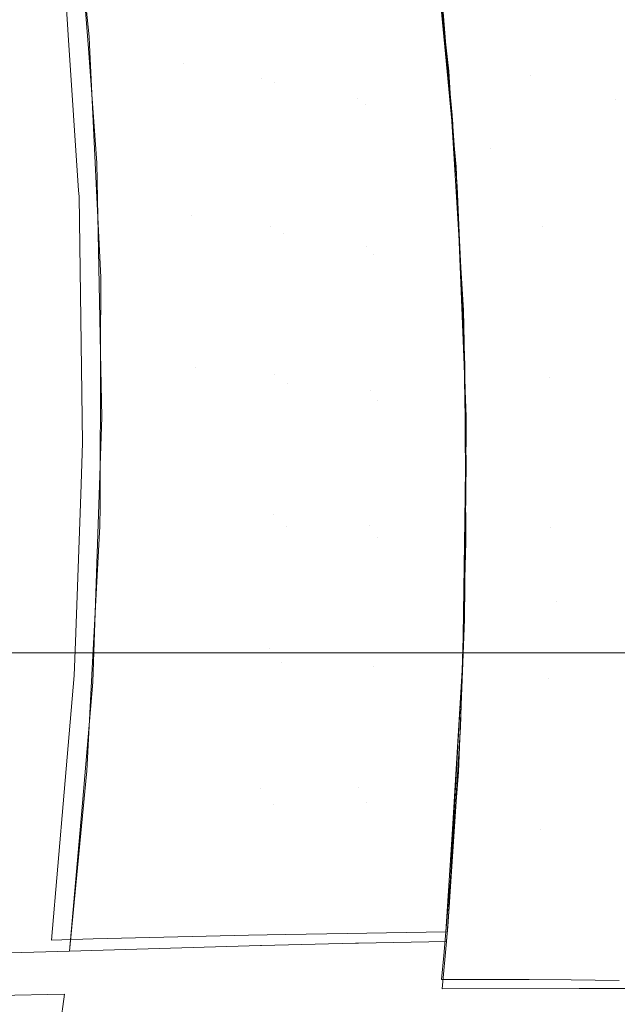
# Model space of a CAD drawing. Units: metres. Extents: x -5.96 to -1.88, y -1.07 to 0.32.
# Drawn here: x -4.9 to -4.86, y -0.85 to -0.78 of the extents above; entities that cross this region are included whole.
import ezdxf

# ---------------------------------------------------------------- set-up
doc = ezdxf.new("R2010")
doc.units = ezdxf.units.M
doc.header["$LTSCALE"] = 1.27
doc.layers.add('Keine', color=7, linetype='Continuous', lineweight=5)

msp = doc.modelspace()

# ---------------------------------------------------------------- linework, layer by layer
at = {"layer": 'Keine', "color": 7, "linetype": 'Continuous', "lineweight": 18}
for points, invisible_edges in [([(-4.892818, -0.772548, 1.464063), (-4.899531, -0.771248, 1.462965), (-4.898512, -0.781401, 1.463749)], 9), ([(-4.858418, -0.787597, 1.466542), (-4.860649, -0.771586, 1.465663), (-4.872458, -0.773258, 1.465629)], 11), ([(-4.918669, -0.77867, 1.460505), (-4.898571, -0.782224, 1.463809), (-4.899289, -0.772495, 1.463066)], 9), ([(-4.898512, -0.781401, 1.463749), (-4.891878, -0.783256, 1.464862), (-4.892818, -0.772548, 1.464063)], 11), ([(-4.886351, -0.773968, 1.464955), (-4.892818, -0.772548, 1.464063), (-4.891878, -0.783256, 1.464862)], 11), ([(-4.873383, -0.78259, 1.475255), (-4.874297, -0.772947, 1.474605), (-4.868651, -0.77348, 1.474551)], 10), ([(-4.899968, -0.781646, 1.47268), (-4.900383, -0.775472, 1.472206), (-4.887329, -0.773776, 1.473907)], 10), ([(-4.887329, -0.773776, 1.473907), (-4.886364, -0.784302, 1.474671), (-4.899968, -0.781646, 1.47268)], 11), ([(-4.886364, -0.784302, 1.474671), (-4.887329, -0.773776, 1.473907), (-4.880578, -0.775277, 1.474553)], 11), ([(-4.87018, -0.789251, 1.466695), (-4.872458, -0.773258, 1.465629), (-4.873562, -0.77966, 1.466033)], 11), ([(-4.868651, -0.77348, 1.474551), (-4.867416, -0.784133, 1.475246), (-4.873383, -0.78259, 1.475255)], 11), ([(-4.872458, -0.773258, 1.465629), (-4.87018, -0.789251, 1.466695), (-4.858418, -0.787597, 1.466542)], 11), ([(-4.867416, -0.784133, 1.475246), (-4.868651, -0.77348, 1.474551), (-4.862673, -0.775462, 1.474252)], 11), ([(-4.891878, -0.783256, 1.464862), (-4.885413, -0.784645, 1.465724), (-4.886351, -0.773968, 1.464955)], 11), ([(-4.879988, -0.775503, 1.465568), (-4.886351, -0.773968, 1.464955), (-4.885413, -0.784645, 1.465724)], 11), ([(-4.880578, -0.775277, 1.474553), (-4.879606, -0.78577, 1.475284), (-4.886364, -0.784302, 1.474671)], 11), ([(-4.885413, -0.784645, 1.465724), (-4.879041, -0.786136, 1.466306), (-4.879988, -0.775503, 1.465568)], 11), ([(-4.879606, -0.78577, 1.475284), (-4.880578, -0.775277, 1.474553), (-4.873948, -0.776891, 1.47487)], 11), ([(-4.873815, -0.777219, 1.46587), (-4.879988, -0.775503, 1.465568), (-4.879041, -0.786136, 1.466306)], 11), ([(-4.862673, -0.775462, 1.474252), (-4.861405, -0.785785, 1.474914), (-4.867416, -0.784133, 1.475246)], 11), ([(-4.861405, -0.785785, 1.474914), (-4.862673, -0.775462, 1.474252), (-4.856879, -0.77744, 1.473545)], 11), ([(-4.873948, -0.776891, 1.47487), (-4.873149, -0.783815, 1.475333), (-4.879606, -0.78577, 1.475284)], 10), ([(-4.879041, -0.786136, 1.466306), (-4.87292, -0.786915, 1.466522), (-4.873815, -0.777219, 1.46587)], 9), ([(-4.856879, -0.77744, 1.473545), (-4.855575, -0.787437, 1.474182), (-4.861405, -0.785785, 1.474914)], 11), ([(-4.898571, -0.782224, 1.463809), (-4.918669, -0.77867, 1.460505), (-4.918157, -0.787017, 1.461186)], 9), ([(-4.873562, -0.77966, 1.466033), (-4.87276, -0.789615, 1.466708), (-4.87018, -0.789251, 1.466695)], 10), ([(-4.898512, -0.781401, 1.463749), (-4.898485, -0.78196, 1.463792), (-4.891878, -0.783256, 1.464862)], 10), ([(-4.899256, -0.792235, 1.473492), (-4.899968, -0.781646, 1.47268), (-4.886364, -0.784302, 1.474671)], 10), ([(-4.891878, -0.783256, 1.464862), (-4.898485, -0.78196, 1.463792), (-4.897966, -0.79273, 1.46461)], 9), ([(-4.897976, -0.790279, 1.464425), (-4.898571, -0.782224, 1.463809), (-4.918157, -0.787017, 1.461186)], 10), ([(-4.872628, -0.790555, 1.475791), (-4.873383, -0.78259, 1.475255), (-4.867416, -0.784133, 1.475246)], 10), ([(-4.897966, -0.79273, 1.46461), (-4.891283, -0.793971, 1.465658), (-4.891878, -0.783256, 1.464862)], 11), ([(-4.885413, -0.784645, 1.465724), (-4.891878, -0.783256, 1.464862), (-4.891283, -0.793971, 1.465658)], 11), ([(-4.873149, -0.783815, 1.475333), (-4.872933, -0.787335, 1.475576), (-4.879606, -0.78577, 1.475284)], 10), ([(-4.867416, -0.784133, 1.475246), (-4.866565, -0.794755, 1.475958), (-4.872628, -0.790555, 1.475791)], 11), ([(-4.866565, -0.794755, 1.475958), (-4.867416, -0.784133, 1.475246), (-4.861405, -0.785785, 1.474914)], 11), ([(-4.886364, -0.784302, 1.474671), (-4.885747, -0.794788, 1.475433), (-4.899256, -0.792235, 1.473492)], 11), ([(-4.891283, -0.793971, 1.465658), (-4.884818, -0.795296, 1.466495), (-4.885413, -0.784645, 1.465724)], 11), ([(-4.885747, -0.794788, 1.475433), (-4.886364, -0.784302, 1.474671), (-4.879606, -0.78577, 1.475284)], 11), ([(-4.879041, -0.786136, 1.466306), (-4.885413, -0.784645, 1.465724), (-4.884818, -0.795296, 1.466495)], 11), ([(-4.879606, -0.78577, 1.475284), (-4.878987, -0.796185, 1.476021), (-4.885747, -0.794788, 1.475433)], 11), ([(-4.884818, -0.795296, 1.466495), (-4.87844, -0.796712, 1.467052), (-4.879041, -0.786136, 1.466306)], 11), ([(-4.878987, -0.796185, 1.476021), (-4.879606, -0.78577, 1.475284), (-4.872933, -0.787335, 1.475576)], 11), ([(-4.879041, -0.786136, 1.466306), (-4.87844, -0.796712, 1.467052), (-4.872609, -0.791351, 1.466825)], 11), ([(-4.879041, -0.786136, 1.466306), (-4.872915, -0.786983, 1.466526), (-4.87292, -0.786915, 1.466522)], 9), ([(-4.879041, -0.786136, 1.466306), (-4.872863, -0.787686, 1.466574), (-4.872874, -0.787521, 1.466563)], 9), ([(-4.872874, -0.787521, 1.466563), (-4.872915, -0.786983, 1.466526), (-4.879041, -0.786136, 1.466306)], 10), ([(-4.872609, -0.791351, 1.466825), (-4.872863, -0.787686, 1.466574), (-4.879041, -0.786136, 1.466306)], 10), ([(-4.861405, -0.785785, 1.474914), (-4.860514, -0.796041, 1.475595), (-4.866565, -0.794755, 1.475958)], 11), ([(-4.860514, -0.796041, 1.475595), (-4.861405, -0.785785, 1.474914), (-4.855575, -0.787437, 1.474182)], 11), ([(-4.918157, -0.787017, 1.461186), (-4.91808, -0.789374, 1.461376), (-4.897976, -0.790279, 1.464425)], 10), ([(-4.872933, -0.787335, 1.475576), (-4.8723, -0.79767, 1.476292), (-4.878987, -0.796185, 1.476021)], 10), ([(-4.859732, -0.820405, 1.468797), (-4.858418, -0.787597, 1.466542), (-4.87018, -0.789251, 1.466695)], 11), ([(-4.91808, -0.789374, 1.461376), (-4.897924, -0.792854, 1.46462), (-4.897976, -0.790279, 1.464425)], 9), ([(-4.897924, -0.792854, 1.46462), (-4.91808, -0.789374, 1.461376), (-4.917835, -0.79692, 1.461983)], 9), ([(-4.87018, -0.789251, 1.466695), (-4.87276, -0.789615, 1.466708), (-4.872572, -0.791942, 1.466865)], 9), ([(-4.87018, -0.789251, 1.466695), (-4.872572, -0.791942, 1.466865), (-4.872035, -0.804487, 1.467751)], 9), ([(-4.872035, -0.804487, 1.467751), (-4.865586, -0.821222, 1.468981), (-4.87018, -0.789251, 1.466695)], 11), ([(-4.87018, -0.789251, 1.466695), (-4.865586, -0.821222, 1.468981), (-4.859732, -0.820405, 1.468797)], 11), ([(-4.866565, -0.794755, 1.475958), (-4.872511, -0.793553, 1.476004), (-4.872628, -0.790555, 1.475791)], 9), ([(-4.87844, -0.796712, 1.467052), (-4.872281, -0.79818, 1.467303), (-4.872609, -0.791351, 1.466825)], 9), ([(-4.899227, -0.792662, 1.473525), (-4.899256, -0.792235, 1.473492), (-4.885747, -0.794788, 1.475433)], 10), ([(-4.897706, -0.803683, 1.465439), (-4.897924, -0.792854, 1.46462), (-4.917835, -0.79692, 1.461983)], 10), ([(-4.899076, -0.803021, 1.474312), (-4.899227, -0.792662, 1.473525), (-4.885747, -0.794788, 1.475433)], 10), ([(-4.891283, -0.793971, 1.465658), (-4.897966, -0.79273, 1.46461), (-4.897695, -0.798341, 1.465036)], 9), ([(-4.891028, -0.804725, 1.466458), (-4.891283, -0.793971, 1.465658), (-4.897695, -0.798341, 1.465036)], 11), ([(-4.884818, -0.795296, 1.466495), (-4.891283, -0.793971, 1.465658), (-4.891028, -0.804725, 1.466458)], 11), ([(-4.872082, -0.804547, 1.476786), (-4.872511, -0.793553, 1.476004), (-4.866565, -0.794755, 1.475958)], 10), ([(-4.885747, -0.794788, 1.475433), (-4.885471, -0.80517, 1.476196), (-4.899076, -0.803021, 1.474312)], 11), ([(-4.891028, -0.804725, 1.466458), (-4.88456, -0.805836, 1.467267), (-4.884818, -0.795296, 1.466495)], 11), ([(-4.885471, -0.80517, 1.476196), (-4.885747, -0.794788, 1.475433), (-4.878987, -0.796185, 1.476021)], 11), ([(-4.87844, -0.796712, 1.467052), (-4.884818, -0.795296, 1.466495), (-4.88456, -0.805836, 1.467267)], 11), ([(-4.866565, -0.794755, 1.475958), (-4.866082, -0.805383, 1.476706), (-4.872082, -0.804547, 1.476786)], 11), ([(-4.866082, -0.805383, 1.476706), (-4.866565, -0.794755, 1.475958), (-4.860514, -0.796041, 1.475595)], 11), ([(-4.860514, -0.796041, 1.475595), (-4.859982, -0.806289, 1.476313), (-4.866082, -0.805383, 1.476706)], 11), ([(-4.878987, -0.796185, 1.476021), (-4.878707, -0.806348, 1.476759), (-4.885471, -0.80517, 1.476196)], 11), ([(-4.88456, -0.805836, 1.467267), (-4.878172, -0.807026, 1.4678), (-4.87844, -0.796712, 1.467052)], 11), ([(-4.878707, -0.806348, 1.476759), (-4.878987, -0.796185, 1.476021), (-4.872117, -0.800658, 1.476498)], 11), ([(-4.878987, -0.796185, 1.476021), (-4.8723, -0.79767, 1.476292), (-4.872117, -0.800658, 1.476498)], 9), ([(-4.872121, -0.801532, 1.467538), (-4.87844, -0.796712, 1.467052), (-4.878172, -0.807026, 1.4678)], 11), ([(-4.872121, -0.801532, 1.467538), (-4.872281, -0.79818, 1.467303), (-4.87844, -0.796712, 1.467052)], 10), ([(-4.917835, -0.79692, 1.461983), (-4.917823, -0.80071, 1.462284), (-4.897706, -0.803683, 1.465439)], 10), ([(-4.897695, -0.798341, 1.465036), (-4.897712, -0.80368, 1.465439), (-4.891028, -0.804725, 1.466458)], 10), ([(-4.897706, -0.803683, 1.465439), (-4.917823, -0.80071, 1.462284), (-4.917805, -0.806705, 1.46276)], 9), ([(-4.872117, -0.800658, 1.476498), (-4.871967, -0.807602, 1.477004), (-4.878707, -0.806348, 1.476759)], 10), ([(-4.878172, -0.807026, 1.4678), (-4.871994, -0.808264, 1.46803), (-4.872121, -0.801532, 1.467538)], 9), ([(-4.898974, -0.81002, 1.474845), (-4.899076, -0.803021, 1.474312), (-4.885471, -0.80517, 1.476196)], 10), ([(-4.917805, -0.806705, 1.46276), (-4.897614, -0.80821, 1.465782), (-4.897706, -0.803683, 1.465439)], 9), ([(-4.891028, -0.804725, 1.466458), (-4.897712, -0.80368, 1.465439), (-4.897747, -0.814494, 1.466256)], 9), ([(-4.891028, -0.804725, 1.466458), (-4.897747, -0.814494, 1.466256), (-4.884611, -0.81589, 1.468014)], 11), ([(-4.884611, -0.81589, 1.468014), (-4.88456, -0.805836, 1.467267), (-4.891028, -0.804725, 1.466458)], 11), ([(-4.871941, -0.808162, 1.477043), (-4.872082, -0.804547, 1.476786), (-4.866082, -0.805383, 1.476706)], 10), ([(-4.865586, -0.821222, 1.468981), (-4.872035, -0.804487, 1.467751), (-4.871952, -0.817008, 1.468683)], 9), ([(-4.898974, -0.81002, 1.474845), (-4.885471, -0.80517, 1.476196), (-4.885513, -0.815083, 1.476934)], 11), ([(-4.885513, -0.815083, 1.476934), (-4.885471, -0.80517, 1.476196), (-4.878707, -0.806348, 1.476759)], 11), ([(-4.871941, -0.808162, 1.477043), (-4.866082, -0.805383, 1.476706), (-4.865954, -0.815995, 1.477496)], 11), ([(-4.865954, -0.815995, 1.477496), (-4.866082, -0.805383, 1.476706), (-4.859982, -0.806289, 1.476313)], 11), ([(-4.878707, -0.806348, 1.476759), (-4.878729, -0.815874, 1.47747), (-4.885513, -0.815083, 1.476934)], 11), ([(-4.878172, -0.807026, 1.4678), (-4.88456, -0.805836, 1.467267), (-4.884611, -0.81589, 1.468014)], 11), ([(-4.878729, -0.815874, 1.47747), (-4.878707, -0.806348, 1.476759), (-4.871928, -0.809417, 1.477136)], 11), ([(-4.878707, -0.806348, 1.476759), (-4.871967, -0.807602, 1.477004), (-4.871928, -0.809417, 1.477136)], 9), ([(-4.859982, -0.806289, 1.476313), (-4.859794, -0.816541, 1.477075), (-4.865954, -0.815995, 1.477496)], 11), ([(-4.897614, -0.80821, 1.465782), (-4.917805, -0.806705, 1.46276), (-4.917956, -0.812415, 1.463208)], 9), ([(-4.884611, -0.81589, 1.468014), (-4.878195, -0.816682, 1.46852), (-4.878172, -0.807026, 1.4678)], 11), ([(-4.871935, -0.811411, 1.46826), (-4.878172, -0.807026, 1.4678), (-4.878195, -0.816682, 1.46852)], 11), ([(-4.871935, -0.811411, 1.46826), (-4.871994, -0.808264, 1.46803), (-4.878172, -0.807026, 1.4678)], 10), ([(-4.917956, -0.812415, 1.463208), (-4.897823, -0.814365, 1.466245), (-4.897614, -0.80821, 1.465782)], 9), ([(-4.865954, -0.815995, 1.477496), (-4.872034, -0.815501, 1.477604), (-4.871941, -0.808162, 1.477043)], 9), ([(-4.871928, -0.809417, 1.477136), (-4.872028, -0.816729, 1.477695), (-4.878729, -0.815874, 1.47747)], 10), ([(-4.885513, -0.815083, 1.476934), (-4.899106, -0.813665, 1.47512), (-4.898974, -0.81002, 1.474845)], 9), ([(-4.878195, -0.816682, 1.46852), (-4.871999, -0.81752, 1.468726), (-4.871935, -0.811411, 1.46826)], 9), ([(-4.897823, -0.814365, 1.466245), (-4.917956, -0.812415, 1.463208), (-4.918068, -0.816627, 1.463539)], 9), ([(-4.899479, -0.824044, 1.475904), (-4.899106, -0.813665, 1.47512), (-4.885513, -0.815083, 1.476934)], 10), ([(-4.908292, -0.824471, 1.465516), (-4.897823, -0.814365, 1.466245), (-4.918068, -0.816627, 1.463539)], 11), ([(-4.908292, -0.824471, 1.465516), (-4.898177, -0.824781, 1.467029), (-4.897823, -0.814365, 1.466245)], 9), ([(-4.884611, -0.81589, 1.468014), (-4.897747, -0.814494, 1.466256), (-4.897751, -0.815903, 1.466363)], 9), ([(-4.885513, -0.815083, 1.476934), (-4.885822, -0.824539, 1.477643), (-4.899479, -0.824044, 1.475904)], 11), ([(-4.885822, -0.824539, 1.477643), (-4.885513, -0.815083, 1.476934), (-4.878729, -0.815874, 1.47747)], 11), ([(-4.872156, -0.82524, 1.478347), (-4.872034, -0.815501, 1.477604), (-4.865954, -0.815995, 1.477496)], 10), ([(-4.897751, -0.815903, 1.466363), (-4.898246, -0.825028, 1.467047), (-4.884924, -0.825481, 1.468734)], 10), ([(-4.884924, -0.825481, 1.468734), (-4.884611, -0.81589, 1.468014), (-4.897751, -0.815903, 1.466363)], 11), ([(-4.878729, -0.815874, 1.47747), (-4.878991, -0.82485, 1.478153), (-4.885822, -0.824539, 1.477643)], 11), ([(-4.878195, -0.816682, 1.46852), (-4.884611, -0.81589, 1.468014), (-4.884924, -0.825481, 1.468734)], 11), ([(-4.878991, -0.82485, 1.478153), (-4.878729, -0.815874, 1.47747), (-4.872028, -0.816729, 1.477695)], 11), ([(-4.865954, -0.815995, 1.477496), (-4.866159, -0.826655, 1.478326), (-4.872156, -0.82524, 1.478347)], 11), ([(-4.866159, -0.826655, 1.478326), (-4.865954, -0.815995, 1.477496), (-4.859794, -0.816541, 1.477075)], 11), ([(-4.884924, -0.825481, 1.468734), (-4.878451, -0.825778, 1.469213), (-4.878195, -0.816682, 1.46852)], 11), ([(-4.872028, -0.816729, 1.477695), (-4.872136, -0.824674, 1.478303), (-4.878991, -0.82485, 1.478153)], 10), ([(-4.878195, -0.816682, 1.46852), (-4.878451, -0.825778, 1.469213), (-4.872051, -0.822478, 1.469104)], 11), ([(-4.872051, -0.822478, 1.469104), (-4.871999, -0.81752, 1.468726), (-4.878195, -0.816682, 1.46852)], 10), ([(-4.859794, -0.816541, 1.477075), (-4.859931, -0.826907, 1.477881), (-4.866159, -0.826655, 1.478326)], 11), ([(-4.871952, -0.817008, 1.468683), (-4.872098, -0.822136, 1.469081), (-4.865586, -0.821222, 1.468981)], 10), ([(-4.859732, -0.820405, 1.468797), (-4.865586, -0.821222, 1.468981), (-4.861715, -0.848479, 1.470733)], 11), ([(-4.861715, -0.848479, 1.470733), (-4.857052, -0.848488, 1.470372), (-4.859732, -0.820405, 1.468797)], 10), ([(-4.861715, -0.848479, 1.470733), (-4.865586, -0.821222, 1.468981), (-4.872323, -0.830064, 1.469697)], 11), ([(-4.865586, -0.821222, 1.468981), (-4.872098, -0.822136, 1.469081), (-4.872323, -0.830064, 1.469697)], 9), ([(-4.878451, -0.825778, 1.469213), (-4.872197, -0.826121, 1.469389), (-4.872051, -0.822478, 1.469104)], 9), ([(-4.898249, -0.826891, 1.467188), (-4.908292, -0.824471, 1.465516), (-4.909133, -0.835672, 1.466362)], 11), ([(-4.898249, -0.826891, 1.467188), (-4.898177, -0.824781, 1.467029), (-4.908292, -0.824471, 1.465516)], 10), ([(-4.899565, -0.82641, 1.476082), (-4.899479, -0.824044, 1.475904), (-4.885822, -0.824539, 1.477643)], 10), ([(-4.899565, -0.82641, 1.476082), (-4.885822, -0.824539, 1.477643), (-4.886408, -0.83439, 1.478382)], 11), ([(-4.879506, -0.834303, 1.478878), (-4.886408, -0.83439, 1.478382), (-4.885822, -0.824539, 1.477643)], 11), ([(-4.885822, -0.824539, 1.477643), (-4.878991, -0.82485, 1.478153), (-4.879506, -0.834303, 1.478878)], 11), ([(-4.884924, -0.825481, 1.468734), (-4.898246, -0.825028, 1.467047), (-4.898687, -0.833145, 1.467655)], 9), ([(-4.872677, -0.834256, 1.479052), (-4.879506, -0.834303, 1.478878), (-4.878991, -0.82485, 1.478153)], 11), ([(-4.872136, -0.824674, 1.478303), (-4.872167, -0.825215, 1.478345), (-4.878991, -0.82485, 1.478153)], 10), ([(-4.878991, -0.82485, 1.478153), (-4.872167, -0.825215, 1.478345), (-4.872677, -0.834256, 1.479052)], 9), ([(-4.898687, -0.833145, 1.467655), (-4.885515, -0.835483, 1.469486), (-4.884924, -0.825481, 1.468734)], 11), ([(-4.884924, -0.825481, 1.468734), (-4.885515, -0.835483, 1.469486), (-4.87896, -0.835374, 1.469951)], 11), ([(-4.87896, -0.835374, 1.469951), (-4.878451, -0.825778, 1.469213), (-4.884924, -0.825481, 1.468734)], 11), ([(-4.878451, -0.825778, 1.469213), (-4.87896, -0.835374, 1.469951), (-4.872481, -0.833209, 1.469944)], 11), ([(-4.872481, -0.833209, 1.469944), (-4.872197, -0.826121, 1.469389), (-4.878451, -0.825778, 1.469213)], 10), ([(-4.866159, -0.826655, 1.478326), (-4.872231, -0.826448, 1.478441), (-4.872156, -0.82524, 1.478347)], 9), ([(-4.886408, -0.83439, 1.478382), (-4.900268, -0.834651, 1.476693), (-4.899565, -0.82641, 1.476082)], 9), ([(-4.866679, -0.837294, 1.479164), (-4.872903, -0.837255, 1.479282), (-4.872231, -0.826448, 1.478441)], 9), ([(-4.872231, -0.826448, 1.478441), (-4.866159, -0.826655, 1.478326), (-4.866679, -0.837294, 1.479164)], 11), ([(-4.909133, -0.835672, 1.466362), (-4.898992, -0.835417, 1.467817), (-4.898249, -0.826891, 1.467188)], 9), ([(-4.860381, -0.837367, 1.478699), (-4.866679, -0.837294, 1.479164), (-4.866159, -0.826655, 1.478326)], 11), ([(-4.866159, -0.826655, 1.478326), (-4.859931, -0.826907, 1.477881), (-4.860381, -0.837367, 1.478699)], 11), ([(-4.872323, -0.830064, 1.469697), (-4.873122, -0.84275, 1.470687), (-4.861715, -0.848479, 1.470733)], 10), ([(-4.898687, -0.833145, 1.467655), (-4.898941, -0.835807, 1.46785), (-4.885515, -0.835483, 1.469486)], 10), ([(-4.87896, -0.835374, 1.469951), (-4.872626, -0.835309, 1.470107), (-4.872481, -0.833209, 1.469944)], 9), ([(-4.879506, -0.834303, 1.478878), (-4.872677, -0.834256, 1.479052), (-4.873043, -0.840736, 1.479558)], 9), ([(-4.898222, -0.844989, 1.477867), (-4.901158, -0.845068, 1.477465), (-4.900268, -0.834651, 1.476693)], 8), ([(-4.898222, -0.844989, 1.477867), (-4.900268, -0.834651, 1.476693), (-4.886408, -0.83439, 1.478382)], 11), ([(-4.886408, -0.83439, 1.478382), (-4.88728, -0.844729, 1.479081), (-4.898222, -0.844989, 1.477867)], 9), ([(-4.884646, -0.844666, 1.479373), (-4.88728, -0.844729, 1.479081), (-4.886408, -0.83439, 1.478382)], 10), ([(-4.884646, -0.844666, 1.479373), (-4.886408, -0.83439, 1.478382), (-4.879506, -0.834303, 1.478878)], 11), ([(-4.879506, -0.834303, 1.478878), (-4.880321, -0.844597, 1.479554), (-4.884646, -0.844666, 1.479373)], 9), ([(-4.873043, -0.840736, 1.479558), (-4.880321, -0.844597, 1.479554), (-4.879506, -0.834303, 1.478878)], 11), ([(-4.898992, -0.835417, 1.467817), (-4.909133, -0.835672, 1.466362), (-4.905585, -0.84602, 1.467789)], 11), ([(-4.905585, -0.84602, 1.467789), (-4.899902, -0.845848, 1.468587), (-4.898992, -0.835417, 1.467817)], 8), ([(-4.886436, -0.845452, 1.470215), (-4.885515, -0.835483, 1.469486), (-4.898941, -0.835807, 1.46785)], 11), ([(-4.886436, -0.845452, 1.470215), (-4.886355, -0.84545, 1.470221), (-4.885515, -0.835483, 1.469486)], 10), ([(-4.885515, -0.835483, 1.469486), (-4.886355, -0.84545, 1.470221), (-4.879732, -0.845293, 1.470698)], 9), ([(-4.879732, -0.845293, 1.470698), (-4.87896, -0.835374, 1.469951), (-4.885515, -0.835483, 1.469486)], 11), ([(-4.87896, -0.835374, 1.469951), (-4.879732, -0.845293, 1.470698), (-4.879528, -0.845288, 1.470712)], 9), ([(-4.87896, -0.835374, 1.469951), (-4.879528, -0.845288, 1.470712), (-4.873233, -0.844108, 1.470791)], 11), ([(-4.873233, -0.844108, 1.470791), (-4.872626, -0.835309, 1.470107), (-4.87896, -0.835374, 1.469951)], 10), ([(-4.898941, -0.835807, 1.46785), (-4.899902, -0.845848, 1.468587), (-4.886436, -0.845452, 1.470215)], 8), ([(-4.873352, -0.844487, 1.479845), (-4.872903, -0.837255, 1.479282), (-4.866679, -0.837294, 1.479164)], 10), ([(-4.866679, -0.837294, 1.479164), (-4.867493, -0.847859, 1.479937), (-4.873352, -0.844487, 1.479845)], 11), ([(-4.864532, -0.847874, 1.479796), (-4.867493, -0.847859, 1.479937), (-4.866679, -0.837294, 1.479164)], 10), ([(-4.864532, -0.847874, 1.479796), (-4.866679, -0.837294, 1.479164), (-4.860381, -0.837367, 1.478699)], 11), ([(-4.860381, -0.837367, 1.478699), (-4.861139, -0.847912, 1.479458), (-4.864532, -0.847874, 1.479796)], 9), ([(-4.873043, -0.840736, 1.479558), (-4.873352, -0.844487, 1.479845), (-4.880321, -0.844597, 1.479554)], 8), ([(-4.861715, -0.848479, 1.470733), (-4.873122, -0.84275, 1.470687), (-4.873323, -0.84517, 1.470872)], 9), ([(-4.879528, -0.845288, 1.470712), (-4.873318, -0.845117, 1.470867), (-4.873233, -0.844108, 1.470791)], 9), ([(-4.873501, -0.846162, 1.479972), (-4.873352, -0.844487, 1.479845), (-4.867493, -0.847859, 1.479937)], 10), ([(-4.879528, -0.845288, 1.470712), (-4.873323, -0.84517, 1.470871), (-4.873318, -0.845117, 1.470867)], 8), ([(-4.873323, -0.84517, 1.470872), (-4.873626, -0.848512, 1.471122), (-4.863958, -0.848474, 1.470907)], 8), ([(-4.863958, -0.848474, 1.470907), (-4.861715, -0.848479, 1.470733), (-4.873323, -0.84517, 1.470872)], 10), ([(-4.870158, -0.847845, 1.480063), (-4.873658, -0.847841, 1.480097), (-4.873501, -0.846162, 1.479972)], 8), ([(-4.873501, -0.846162, 1.479972), (-4.867493, -0.847859, 1.479937), (-4.870158, -0.847845, 1.480063)], 9), ([(-4.92332, -0.86152, 1.466951), (-4.902466, -0.862945, 1.469746), (-4.910561, -0.849078, 1.467366)], 11), ([(-4.901186, -0.855591, 1.469266), (-4.90026, -0.848889, 1.468804), (-4.910561, -0.849078, 1.467366)], 8), ([(-4.910561, -0.849078, 1.467366), (-4.902466, -0.862945, 1.469746), (-4.901186, -0.855591, 1.469266)], 9)]:
    msp.add_3dface(points, dxfattribs=dict(at, invisible_edges=invisible_edges))
for points in [[(-5.96, -0.774811, 1.436004), (-3.56, -0.774811, 1.436004), (-3.56, -0.824812, 1.436004), (-5.96, -0.824812, 1.436004)], [(-5.96, -0.774811, 1.356004), (-3.56, -0.774811, 1.356004), (-3.56, -0.824812, 1.356004), (-5.96, -0.824812, 1.356004)], [(-3.56, -0.824812, 1.356004), (-3.56, -0.824812, 1.436004), (-5.96, -0.824812, 1.436004), (-5.96, -0.824812, 1.356004)]]:
    msp.add_3dface(points, dxfattribs=at)

doc.saveas('drawing.dxf')
